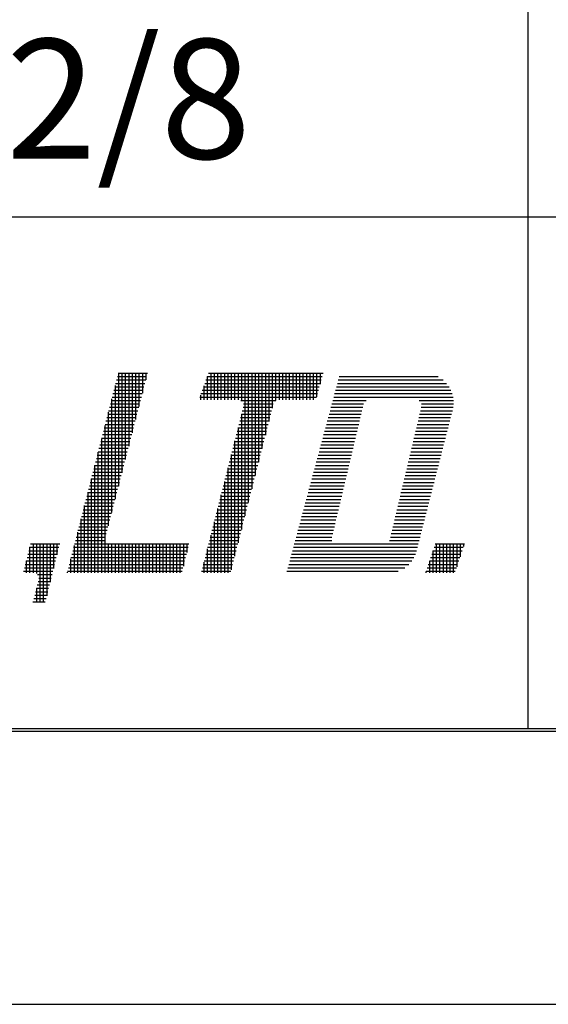
# Model space of a CAD drawing. Extents: x 0 to 4696, y 0 to 3021.
# Drawn here: x 3406 to 3561, y 0 to 288 of the extents above; entities that cross this region are included whole.
import ezdxf
from ezdxf.enums import TextEntityAlignment as Align

# ---------------------------------------------------------------- set-up
doc = ezdxf.new("R2010")
doc.units = 0
doc.header["$LTSCALE"] = 10
doc.layers.get('0').update_dxf_attribs({"linetype": 'CONTINUOUS'})
doc.layers.add('AM_0', color=7, linetype='CONTINUOUS')
doc.layers.add('AM_BOR', color=7, linetype='CONTINUOUS')
doc.styles.get("Standard").update_dxf_attribs({"font": 'isocp.shx', "bigfont": 'EXTFONT.SHX'})
doc.styles.add('TATE', font='ISOCP.SHX', dxfattribs={"bigfont": 'EXTFONT.SHX'})

# ---------------------------------------------------------------- blocks, each defined once
blk = doc.blocks.new('KY_A3_1')
at = {"layer": 'AM_BOR', "color": 5, "linetype": 'CONTINUOUS'}
blk.add_line((26, 8), (410, 8), dxfattribs=at)
at = {"layer": 'AM_BOR', "linetype": 'CONTINUOUS'}
blk.add_line((0, 0), (420, 0), dxfattribs=at)
blk = doc.blocks.new('KOZU0042')
at = {"color": 7, "linetype": 'CONTINUOUS'}
for p, q in [((-73.923421, 18.220026), (-70.551144, 18.22003)), ((-73.887057, 18.320026), (-70.523871, 18.32003)), ((-73.884919, 18.325905), (-73.884919, 17.635605)), ((-73.850693, 18.420026), (-70.496598, 18.42003)), ((-73.78492, 18.420593), (-73.784919, 17.635605)), ((-73.684919, 18.420593), (-73.684919, 17.635605)), ((-73.584919, 18.420593), (-73.584919, 17.635605)), ((-73.484919, 18.420593), (-73.484919, 17.635605)), ((-73.384919, 18.420593), (-73.384919, 17.635605)), ((-73.284919, 18.420593), (-73.284919, 17.635605)), ((-73.184919, 18.420593), (-73.184919, 17.635605)), ((-73.084919, 18.420593), (-73.084919, 17.635605)), ((-72.984919, 18.420593), (-72.984919, 17.635605)), ((-72.884919, 18.420593), (-72.884919, 17.612044)), ((-72.784919, 18.420593), (-72.784915, 14.238571)), ((-72.684919, 18.420593), (-72.684916, 14.633015)), ((-72.584919, 18.420593), (-72.584916, 15.027459)), ((-72.484919, 18.420593), (-72.484916, 15.421902)), ((-72.384919, 18.420593), (-72.384917, 15.816346)), ((-72.284919, 18.420593), (-72.284917, 16.210789)), ((-72.184919, 18.420593), (-72.184918, 16.605233)), ((-72.084919, 18.420593), (-72.084918, 16.999677)), ((-71.984919, 18.420593), (-71.984918, 17.39412)), ((-71.884919, 18.420593), (-71.884919, 17.615948)), ((-71.784919, 18.420593), (-71.784919, 17.635605)), ((-71.684919, 18.420593), (-71.684919, 17.635605)), ((-71.584919, 18.420593), (-71.584919, 17.635605)), ((-71.484919, 18.420593), (-71.484919, 17.635605)), ((-71.384919, 18.420593), (-71.384919, 17.635605)), ((-71.284919, 18.420593), (-71.284919, 17.635605)), ((-71.184919, 18.420593), (-71.184919, 17.635605)), ((-71.084919, 18.420593), (-71.084919, 17.635605)), ((-70.984919, 18.420593), (-70.984919, 17.635605)), ((-70.884919, 18.420593), (-70.884919, 17.635605)), ((-70.784919, 18.420593), (-70.784919, 17.635605)), ((-70.684919, 18.420593), (-70.684919, 17.729524)), ((-70.584919, 18.420593), (-70.584919, 18.096188)), ((-74.032513, 17.920026), (-70.632963, 17.92003)), ((-73.996149, 18.020026), (-70.60569, 18.02003)), ((-73.984919, 18.050909), (-73.984919, 17.635605)), ((-73.959785, 18.120026), (-70.578417, 18.12003)), ((-74.105242, 17.720026), (-70.687508, 17.72003)), ((-74.084919, 17.775913), (-74.084919, 17.635605)), ((-74.068877, 17.820026), (-70.660235, 17.82003)), ((-72.898632, 17.620027), (-71.877474, 17.620028)), ((-72.860049, 17.320027), (-72.003702, 17.320028)), ((-72.834697, 17.420027), (-71.97835, 17.420028)), ((-72.823351, 17.520027), (-71.952998, 17.520028)), ((-72.936106, 17.020027), (-72.079759, 17.020028)), ((-72.910753, 17.120027), (-72.054406, 17.120028)), ((-72.885401, 17.220027), (-72.029054, 17.220028)), ((-72.884918, 17.221932), (-72.884915, 13.844128)), ((-72.98681, 16.820027), (-72.130463, 16.820028)), ((-72.984918, 16.827491), (-72.984915, 13.449684)), ((-72.961458, 16.920027), (-72.105111, 16.920028)), ((-73.062867, 16.520027), (-72.206519, 16.520028)), ((-73.037514, 16.620027), (-72.181167, 16.620028)), ((-73.012162, 16.720027), (-72.155815, 16.720028)), ((-73.138923, 16.220027), (-72.282575, 16.220028)), ((-73.113571, 16.320027), (-72.257223, 16.320028)), ((-73.088219, 16.420027), (-72.231871, 16.420028)), ((-73.084918, 16.433049), (-73.084914, 13.055241)), ((-73.21498, 15.920027), (-72.358631, 15.920028)), ((-73.189628, 16.020027), (-72.333279, 16.020028)), ((-73.184917, 16.038608), (-73.184914, 12.660797)), ((-73.164276, 16.120027), (-72.307927, 16.120028)), ((-73.291037, 15.620027), (-72.434688, 15.620028)), ((-73.284917, 15.644167), (-73.284914, 12.568861)), ((-73.265685, 15.720027), (-72.409335, 15.720028)), ((-73.240332, 15.820027), (-72.383983, 15.820028)), ((-73.367093, 15.320027), (-72.510744, 15.320028)), ((-73.341741, 15.420027), (-72.485392, 15.420028)), ((-73.316389, 15.520027), (-72.46004, 15.520028)), ((-73.44315, 15.020027), (-72.5868, 15.020028)), ((-73.417798, 15.120027), (-72.561448, 15.120028)), ((-73.392446, 15.220027), (-72.536096, 15.220028)), ((-73.384916, 15.249726), (-73.384914, 12.568861)), ((-73.519207, 14.720027), (-72.662856, 14.720028)), ((-73.493855, 14.820027), (-72.637504, 14.820028)), ((-73.484916, 14.855285), (-73.484914, 12.568861)), ((-73.468502, 14.920027), (-72.612152, 14.920028)), ((-73.595264, 14.420027), (-72.738912, 14.420027)), ((-73.584916, 14.460844), (-73.584914, 12.568861)), ((-73.569911, 14.520027), (-72.71356, 14.520027)), ((-73.544559, 14.620027), (-72.688208, 14.620028)), ((-73.645968, 14.220027), (-72.789617, 14.220027)), ((-73.620616, 14.320027), (-72.764265, 14.320027)), ((-73.722025, 13.920026), (-72.865673, 13.920027)), ((-73.696672, 14.020026), (-72.840321, 14.020027)), ((-73.684915, 14.066402), (-73.684914, 12.568861)), ((-73.67132, 14.120027), (-72.814969, 14.120027)), ((-73.798081, 13.620026), (-72.941729, 13.620027)), ((-73.784915, 13.671961), (-73.784914, 12.568861)), ((-73.772729, 13.720026), (-72.916377, 13.720027)), ((-73.747377, 13.820026), (-72.891025, 13.820027)), ((-73.884914, 13.27752), (-73.884914, 12.568861)), ((-73.874138, 13.320026), (-73.017785, 13.320027)), ((-73.848786, 13.420026), (-72.992433, 13.420027)), ((-73.823434, 13.520026), (-72.967081, 13.520027)), ((-73.950195, 13.020026), (-73.093842, 13.020027)), ((-73.924843, 13.120026), (-73.068489, 13.120027)), ((-73.89949, 13.220026), (-73.043137, 13.220027)), ((-74.026251, 12.720026), (-73.169898, 12.720027)), ((-74.000899, 12.820026), (-73.144546, 12.820027)), ((-73.984914, 12.883079), (-73.984914, 12.568861)), ((-73.975547, 12.920026), (-73.119194, 12.920027)), ((-74.051604, 12.620026), (-73.19525, 12.620027))]:
    blk.add_line(p, q, dxfattribs=at)
blk = doc.blocks.new('KOZU0041')
at = {"color": 7, "linetype": 'CONTINUOUS'}
for p, q in [((-76.542271, 18.220024), (-75.686127, 18.220025)), ((-76.516661, 18.320024), (-75.660413, 18.320025)), ((-76.491052, 18.420024), (-75.634698, 18.420025)), ((-76.48492, 18.420593), (-76.484916, 15.113641)), ((-76.38492, 18.420593), (-76.384917, 15.502526)), ((-76.28492, 18.420593), (-76.284917, 15.891411)), ((-76.18492, 18.420593), (-76.184917, 16.280296)), ((-76.08492, 18.420593), (-76.084918, 16.669181)), ((-75.98492, 18.420593), (-75.984918, 17.058066)), ((-75.88492, 18.420593), (-75.884919, 17.446951)), ((-75.78492, 18.420593), (-75.784919, 17.835836)), ((-75.68492, 18.420593), (-75.684919, 18.224721)), ((-76.6191, 17.920024), (-75.76327, 17.920024)), ((-76.59349, 18.020024), (-75.737556, 18.020025)), ((-76.584919, 18.053493), (-76.584916, 14.724756)), ((-76.567881, 18.120024), (-75.711842, 18.120025)), ((-76.695929, 17.620024), (-75.840414, 17.620024)), ((-76.684919, 17.663017), (-76.684915, 14.335871)), ((-76.67032, 17.720024), (-75.814699, 17.720024)), ((-76.64471, 17.820024), (-75.788985, 17.820024)), ((-76.772758, 17.320023), (-75.917557, 17.320024)), ((-76.747149, 17.420023), (-75.891843, 17.420024)), ((-76.721539, 17.520024), (-75.866128, 17.520024)), ((-76.849588, 17.020023), (-75.9947, 17.020024)), ((-76.823978, 17.120023), (-75.968986, 17.120024)), ((-76.798368, 17.220023), (-75.943272, 17.220024)), ((-76.784918, 17.272542), (-76.784915, 13.946985)), ((-76.900807, 16.820023), (-76.046129, 16.820024)), ((-76.884918, 16.882066), (-76.884914, 12.568861)), ((-76.875197, 16.920023), (-76.020415, 16.920024)), ((-76.984918, 16.491591), (-76.984914, 12.568861)), ((-76.977636, 16.520023), (-76.123273, 16.520024)), ((-76.952026, 16.620023), (-76.097558, 16.620024)), ((-76.926417, 16.720023), (-76.071844, 16.720024)), ((-77.054465, 16.220023), (-76.200416, 16.220024)), ((-77.028856, 16.320023), (-76.174702, 16.320024)), ((-77.003246, 16.420023), (-76.148987, 16.420024)), ((-77.131294, 15.920023), (-76.277559, 15.920024)), ((-77.105685, 16.020023), (-76.251845, 16.020024)), ((-77.084917, 16.101115), (-77.084914, 12.568861)), ((-77.080075, 16.120023), (-76.22613, 16.120024)), ((-77.208124, 15.620023), (-76.354703, 15.620024)), ((-77.184917, 15.71064), (-77.184914, 12.568861)), ((-77.182514, 15.720023), (-76.328988, 15.720024)), ((-77.156904, 15.820023), (-76.303274, 15.820024)), ((-77.284953, 15.320023), (-76.431846, 15.320024)), ((-77.284916, 15.320165), (-77.284914, 12.568861)), ((-77.259343, 15.420023), (-76.406132, 15.420024)), ((-77.233733, 15.520023), (-76.380417, 15.520024)), ((-77.361782, 15.020023), (-76.508989, 15.020024)), ((-77.336172, 15.120023), (-76.483275, 15.120024)), ((-77.310562, 15.220023), (-76.45756, 15.220024)), ((-77.438611, 14.720023), (-76.586133, 14.720024)), ((-77.413001, 14.820023), (-76.560418, 14.820024)), ((-77.387392, 14.920023), (-76.534704, 14.920024)), ((-77.384916, 14.929689), (-77.384914, 12.568861)), ((-77.51544, 14.420023), (-76.663276, 14.420024)), ((-77.48983, 14.520023), (-76.637562, 14.520024)), ((-77.484916, 14.539214), (-77.484914, 12.568861)), ((-77.464221, 14.620023), (-76.611847, 14.620024)), ((-77.584915, 14.148738), (-77.584914, 12.568861)), ((-77.56666, 14.220023), (-76.714705, 14.220023)), ((-77.54105, 14.320023), (-76.68899, 14.320024)), ((-77.643489, 13.920023), (-76.791848, 13.920023)), ((-77.617879, 14.020023), (-76.766134, 14.020023)), ((-77.592269, 14.120023), (-76.740419, 14.120023)), ((-77.720318, 13.620022), (-76.868992, 13.620023)), ((-77.694708, 13.720022), (-76.843277, 13.720023)), ((-77.684915, 13.758263), (-77.684914, 12.568861)), ((-77.669098, 13.820023), (-76.817563, 13.820023)), ((-77.797147, 13.320022), (-74.447682, 13.320026)), ((-77.784915, 13.367787), (-77.784914, 12.568861)), ((-77.771537, 13.420022), (-74.422683, 13.420026)), ((-77.745928, 13.520022), (-76.869458, 13.520023)), ((-76.784915, 13.434219), (-76.784914, 12.568861)), ((-76.684915, 13.425212), (-76.684914, 12.568861)), ((-76.584915, 13.425212), (-76.584914, 12.568861)), ((-76.484915, 13.425212), (-76.484914, 12.568861)), ((-76.384915, 13.425212), (-76.384914, 12.568861)), ((-76.284915, 13.425212), (-76.284914, 12.568861)), ((-76.184915, 13.425212), (-76.184914, 12.568861)), ((-76.084915, 13.425212), (-76.084914, 12.568861)), ((-75.984915, 13.425212), (-75.984914, 12.568861)), ((-75.884915, 13.425212), (-75.884914, 12.568861)), ((-75.784915, 13.425212), (-75.784914, 12.568861)), ((-75.684915, 13.425212), (-75.684914, 12.568861)), ((-75.584915, 13.425212), (-75.584914, 12.568861)), ((-75.484915, 13.425212), (-75.484914, 12.568861)), ((-75.384915, 13.425212), (-75.384914, 12.568861)), ((-75.284915, 13.425212), (-75.284914, 12.568861)), ((-75.184915, 13.425212), (-75.184914, 12.568861)), ((-75.084915, 13.425212), (-75.084914, 12.568861)), ((-74.984915, 13.425212), (-74.984914, 12.568861)), ((-74.884915, 13.425212), (-74.884914, 12.568861)), ((-74.784915, 13.425212), (-74.784914, 12.568861)), ((-74.684915, 13.425212), (-74.684914, 12.568861)), ((-74.584915, 13.425212), (-74.584914, 12.771082)), ((-74.484915, 13.425212), (-74.484914, 13.171094)), ((-77.884914, 12.977312), (-77.884914, 12.568861)), ((-77.873976, 13.020022), (-74.52268, 13.020026)), ((-77.848366, 13.120022), (-74.497681, 13.120026)), ((-77.822757, 13.220022), (-74.472682, 13.220026)), ((-77.950805, 12.720022), (-74.597678, 12.720026)), ((-77.925196, 12.820022), (-74.572678, 12.820026)), ((-77.899586, 12.920022), (-74.547679, 12.920026)), ((-77.984914, 12.586837), (-77.984914, 12.568861)), ((-77.976415, 12.620022), (-74.622677, 12.620026))]:
    blk.add_line(p, q, dxfattribs=at)
blk = doc.blocks.new('KOZU0040')
at = {"color": 7, "linetype": 'CONTINUOUS'}
for p, q in [((-79.086251, 13.320021), (-78.229896, 13.320022)), ((-79.084914, 13.325365), (-79.084914, 12.568861)), ((-79.06125, 13.420021), (-78.204896, 13.420022)), ((-78.984915, 13.425212), (-78.984914, 12.568861)), ((-78.884915, 13.425212), (-78.884914, 12.549139)), ((-78.784915, 13.425212), (-78.784913, 11.71251)), ((-78.684915, 13.425212), (-78.684913, 11.71251)), ((-78.584915, 13.425212), (-78.584913, 11.899957)), ((-78.484915, 13.425212), (-78.484913, 12.299954)), ((-78.384915, 13.425212), (-78.384914, 12.699951)), ((-78.284915, 13.425212), (-78.284914, 13.099948)), ((-79.161253, 13.020021), (-78.304896, 13.020022)), ((-79.136252, 13.120021), (-78.279896, 13.120022)), ((-79.111251, 13.220021), (-78.254896, 13.220022)), ((-79.236256, 12.720021), (-78.379896, 12.720022)), ((-79.211255, 12.820021), (-78.354896, 12.820022)), ((-79.186254, 12.920021), (-78.329896, 12.920022)), ((-79.184914, 12.925382), (-79.184914, 12.568861)), ((-79.261257, 12.620021), (-78.404896, 12.620022)), ((-78.849807, 12.520021), (-78.429896, 12.520022)), ((-78.814712, 12.420021), (-78.454896, 12.420022)), ((-78.886717, 12.120021), (-78.529897, 12.120022)), ((-78.884913, 12.127236), (-78.884913, 11.71251)), ((-78.861719, 12.220021), (-78.504897, 12.220022)), ((-78.836721, 12.320021), (-78.479897, 12.320022)), ((-78.936713, 11.920021), (-78.579897, 11.920022)), ((-78.911715, 12.020021), (-78.554897, 12.020022)), ((-78.986709, 11.720021), (-78.629897, 11.720022)), ((-78.984913, 11.727205), (-78.984913, 11.71251)), ((-78.961711, 11.820021), (-78.604897, 11.820022))]:
    blk.add_line(p, q, dxfattribs=at)
blk = doc.blocks.new('KOZU0043')
at = {"color": 7, "linetype": 'CONTINUOUS'}
for p, q in [((-70.050712, 18.22003), (-66.981368, 18.220033)), ((-70.023883, 18.32003), (-67.129434, 18.320033)), ((-70.1312, 17.92003), (-66.753132, 17.920033)), ((-70.104371, 18.02003), (-66.807096, 18.020033)), ((-70.077541, 18.12003), (-66.880588, 18.120033)), ((-70.211688, 17.62003), (-69.235287, 17.620031)), ((-70.184858, 17.72003), (-66.690013, 17.720034)), ((-70.158029, 17.82003), (-66.714817, 17.820034)), ((-67.686309, 17.620033), (-66.677542, 17.620034)), ((-70.292176, 17.32003), (-69.358161, 17.320031)), ((-70.265346, 17.42003), (-69.334432, 17.420031)), ((-70.238517, 17.52003), (-69.310703, 17.520031)), ((-67.645462, 17.320033), (-66.710632, 17.320034)), ((-67.621733, 17.420033), (-66.687953, 17.420034)), ((-67.611018, 17.520033), (-66.676865, 17.520034)), ((-70.372663, 17.02003), (-69.429348, 17.020031)), ((-70.345834, 17.12003), (-69.405619, 17.120031)), ((-70.319005, 17.22003), (-69.38189, 17.220031)), ((-67.716648, 17.020033), (-66.787461, 17.020033)), ((-67.692919, 17.120033), (-66.761851, 17.120033)), ((-67.669191, 17.220033), (-66.736241, 17.220034)), ((-70.426322, 16.82003), (-69.476806, 16.820031)), ((-70.399493, 16.92003), (-69.453077, 16.920031)), ((-67.764106, 16.820032), (-66.838681, 16.820033)), ((-67.740377, 16.920032), (-66.813071, 16.920033)), ((-70.50681, 16.52003), (-69.547993, 16.520031)), ((-70.47998, 16.62003), (-69.524264, 16.620031)), ((-70.453151, 16.72003), (-69.500535, 16.720031)), ((-67.835293, 16.520032), (-66.91551, 16.520033)), ((-67.811564, 16.620032), (-66.8899, 16.620033)), ((-67.787835, 16.720032), (-66.86429, 16.720033)), ((-70.587298, 16.22003), (-69.61918, 16.220031)), ((-70.560468, 16.32003), (-69.595451, 16.320031)), ((-70.533639, 16.42003), (-69.571722, 16.420031)), ((-67.906479, 16.220032), (-66.99234, 16.220033)), ((-67.88275, 16.320032), (-66.96673, 16.320033)), ((-67.859021, 16.420032), (-66.94112, 16.420033)), ((-70.667785, 15.92003), (-69.690367, 15.920031)), ((-70.640956, 16.02003), (-69.666638, 16.020031)), ((-70.614127, 16.12003), (-69.642909, 16.120031)), ((-67.977666, 15.920032), (-67.069169, 15.920033)), ((-67.953937, 16.020032), (-67.043559, 16.020033)), ((-67.930208, 16.120032), (-67.017949, 16.120033)), ((-70.748273, 15.620029), (-69.761554, 15.62003)), ((-70.721444, 15.720029), (-69.737825, 15.72003)), ((-70.694615, 15.82003), (-69.714096, 15.820031)), ((-68.048852, 15.620032), (-67.145999, 15.620033)), ((-68.025123, 15.720032), (-67.120389, 15.720033)), ((-68.001394, 15.820032), (-67.094779, 15.820033)), ((-70.828761, 15.320029), (-69.832741, 15.32003)), ((-70.801932, 15.420029), (-69.809012, 15.42003)), ((-70.775102, 15.520029), (-69.785283, 15.52003)), ((-68.120039, 15.320032), (-67.222828, 15.320033)), ((-68.09631, 15.420032), (-67.197218, 15.420033)), ((-68.072581, 15.520032), (-67.171608, 15.520033)), ((-70.909249, 15.020029), (-69.903928, 15.02003)), ((-70.88242, 15.120029), (-69.880199, 15.12003)), ((-70.85559, 15.220029), (-69.85647, 15.22003)), ((-68.191225, 15.020032), (-67.299657, 15.020033)), ((-68.167496, 15.120032), (-67.274048, 15.120033)), ((-68.143767, 15.220032), (-67.248438, 15.220033)), ((-70.989737, 14.720029), (-69.975116, 14.72003)), ((-70.962907, 14.820029), (-69.951387, 14.82003)), ((-70.936078, 14.920029), (-69.927657, 14.92003)), ((-68.262412, 14.720032), (-67.376487, 14.720033)), ((-68.238683, 14.820032), (-67.350877, 14.820033)), ((-68.214954, 14.920032), (-67.325267, 14.920033)), ((-71.070224, 14.420029), (-70.046303, 14.42003)), ((-71.043395, 14.520029), (-70.022574, 14.52003)), ((-71.016566, 14.620029), (-69.998845, 14.62003)), ((-68.333598, 14.420032), (-67.453316, 14.420033)), ((-68.309869, 14.520032), (-67.427707, 14.520033)), ((-68.286141, 14.620032), (-67.402097, 14.620033)), ((-71.123883, 14.220029), (-70.093761, 14.22003)), ((-71.097054, 14.320029), (-70.070032, 14.32003)), ((-68.381056, 14.220032), (-67.504536, 14.220033)), ((-68.357327, 14.320032), (-67.478926, 14.320033)), ((-71.204371, 13.920029), (-70.164948, 13.92003)), ((-71.177542, 14.020029), (-70.141219, 14.02003)), ((-71.150712, 14.120029), (-70.11749, 14.12003)), ((-68.452242, 13.920032), (-67.581365, 13.920033)), ((-68.428514, 14.020032), (-67.555756, 14.020033)), ((-68.404785, 14.120032), (-67.530146, 14.120033)), ((-71.284859, 13.620029), (-70.236135, 13.62003)), ((-71.258029, 13.720029), (-70.212406, 13.72003)), ((-71.2312, 13.820029), (-70.188677, 13.82003)), ((-68.523429, 13.620032), (-67.658195, 13.620033)), ((-68.4997, 13.720032), (-67.632585, 13.720033)), ((-68.475971, 13.820032), (-67.606975, 13.820033)), ((-71.365346, 13.320029), (-67.735024, 13.320032)), ((-71.338517, 13.420029), (-67.709415, 13.420032)), ((-71.311688, 13.520029), (-70.236251, 13.52003)), ((-68.548034, 13.520032), (-67.683805, 13.520033)), ((-71.445834, 13.020029), (-67.83764, 13.020032)), ((-71.419005, 13.120029), (-67.791945, 13.120032)), ((-71.392176, 13.220029), (-67.760634, 13.220032)), ((-71.526322, 12.720029), (-68.106213, 12.720032)), ((-71.499493, 12.820029), (-67.986188, 12.820032)), ((-71.472664, 12.920029), (-67.900602, 12.920032)), ((-71.553151, 12.620029), (-68.300486, 12.620032))]:
    blk.add_line(p, q, dxfattribs=at)
blk = doc.blocks.new('KOZU0044')
at = {"color": 7, "linetype": 'CONTINUOUS'}
for p, q in [((-67.24882, 13.320033), (-66.392481, 13.320034)), ((-67.215487, 13.420033), (-66.359148, 13.420034)), ((-67.184914, 13.425212), (-67.184914, 12.568861)), ((-67.084914, 13.425212), (-67.084914, 12.568861)), ((-66.984914, 13.425212), (-66.984914, 12.568861)), ((-66.884914, 13.425212), (-66.884914, 12.568861)), ((-66.784914, 13.425212), (-66.784914, 12.568861)), ((-66.684914, 13.425212), (-66.684914, 12.568861)), ((-66.584914, 13.425212), (-66.584914, 12.742727)), ((-66.484914, 13.425212), (-66.484914, 13.04273)), ((-66.384914, 13.425212), (-66.384914, 13.342733)), ((-67.348822, 13.020033), (-66.492479, 13.020034)), ((-67.315488, 13.120033), (-66.459146, 13.120034)), ((-67.284914, 13.211753), (-67.284914, 12.568861)), ((-67.282154, 13.220033), (-66.425814, 13.220034)), ((-67.448823, 12.720033), (-66.592478, 12.720034)), ((-67.415489, 12.820033), (-66.559145, 12.820034)), ((-67.384914, 12.911758), (-67.384914, 12.568861)), ((-67.382155, 12.920033), (-66.525812, 12.920034)), ((-67.484914, 12.611762), (-67.484914, 12.568861)), ((-67.482157, 12.620033), (-66.625811, 12.620034))]:
    blk.add_line(p, q, dxfattribs=at)
blk = doc.blocks.new('KY_TITLE')
at = {"layer": 'AM_BOR', "color": 5, "linetype": 'CONTINUOUS'}
for p, q in [((-54.5, 44), (-54.5, 0)), ((-110, 15), (0, 15))]:
    blk.add_line(p, q, dxfattribs=at)
at = {"layer": 'AM_BOR', "color": 5}
blk.add_line((0, 0), (-131.5, 0), dxfattribs=at)
at = {"layer": 'AM_BOR', "color": 7, "linetype": 'CONTINUOUS'}
for name in ['KOZU0041', 'KOZU0042', 'KOZU0043', 'KOZU0040', 'KOZU0044']:
    blk.add_blockref(name, (10, -8), dxfattribs=at)
at = {"layer": 'AM_BOR', "color": 2}
for tag, height, p in [('HINMEI{12}', 5, (-27.25, 35.397)), ('HINMEI2{12}', 5, (-27.25, 22.25)), ('DATE{12}', 3.5, (-73.75, 18)), ('GEN-TITLE-SCA', 5, (-120.75, 13)), ('RAIREKI{2}', 4, (-5, 12))]:
    blk.add_attdef(tag, text='', height=height, dxfattribs=at).set_placement(p, align=Align.MIDDLE)
at = {"layer": 'AM_BOR', "color": 2, "style": 'TATE'}
blk.add_attdef('DESIGN{6}', text='', height=4, dxfattribs=at).set_placement((-103.062, 29), align=Align.MIDDLE)
at = {"layer": 'AM_BOR', "color": 2, "width": 1.3}
blk.add_attdef('ZUBAN{16}', (-50.759, 1.362), '', height=6, dxfattribs=at)
at = {"layer": 'AM_BOR', "color": 2}
blk.add_attdef('GU{15}', (-28.366, -2.756), '', height=2, dxfattribs=at)

msp = doc.modelspace()

# ---------------------------------------------------------------- block references
at = {"layer": 'AM_0', "xscale": 10, "yscale": 10, "zscale": 10}
msp.add_blockref('KY_A3_1', (0, 0), dxfattribs=at)
at = {"layer": 'AM_0'}
ref = msp.add_blockref('KY_TITLE', (4100.173, 80.647), dxfattribs=dict(at, xscale=10, yscale=10, zscale=10))
ref.add_attrib('DATE{12}', '2009/12/8', dxfattribs={"layer": 'AM_BOR', "color": 2, "height": 35}).set_placement((3362.673, 260.647), align=Align.MIDDLE)

doc.saveas('drawing.dxf')
